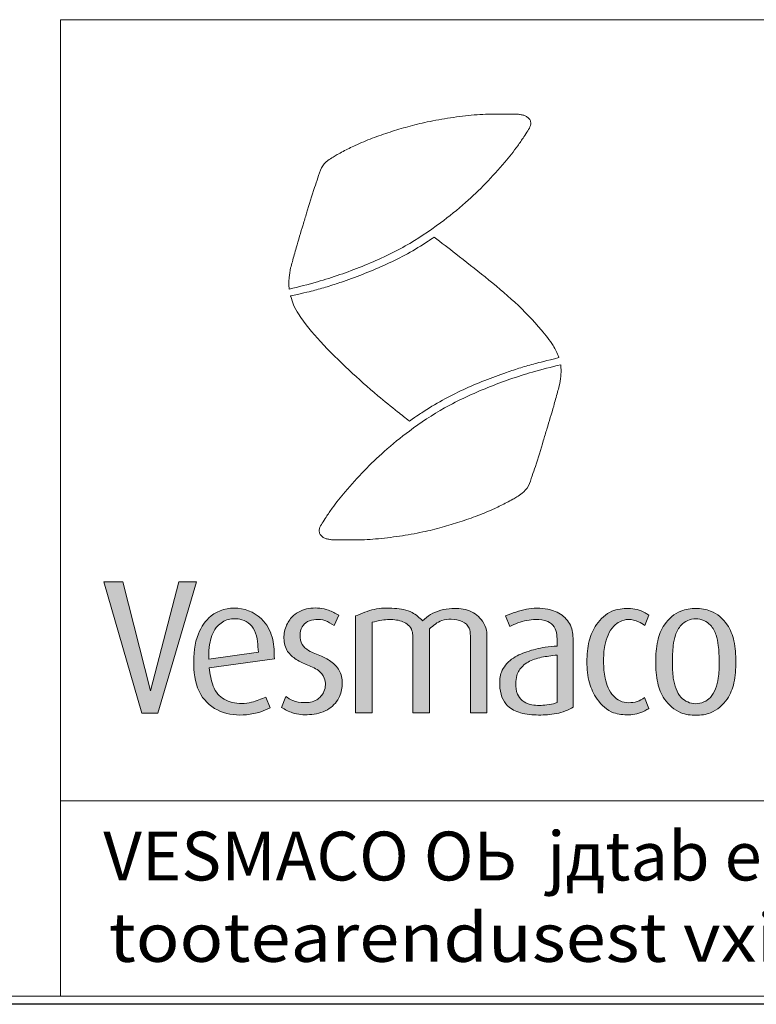
# Model space of a CAD drawing. Extents: x 0 to 5725, y 2346 to 7935.
# Drawn here: x 4055 to 4508, y 3967 to 4572 of the extents above; entities that cross this region are included whole.
import ezdxf
from ezdxf.enums import TextEntityAlignment as Align

# ---------------------------------------------------------------- set-up
doc = ezdxf.new("R2010")
doc.units = 0
doc.header["$LTSCALE"] = 180
doc.layers.get('0').update_dxf_attribs({"linetype": 'CONTINUOUS', "lineweight": 15})
doc.layers.get('DEFPOINTS').update_dxf_attribs({"linetype": 'CONTINUOUS'})
doc.styles.add('EST2', font='sanss___.ttf', dxfattribs={"oblique": 10})

msp = doc.modelspace()

# ---------------------------------------------------------------- hatches: boundary and pattern name
at = {"lineweight": 5}
msp.add_hatch(color=256, dxfattribs=at).paths.add_polyline_path([(4140.13, 4146.28), (4163.73, 4226.94), (4152.94, 4226.94), (4135.52, 4160.01), (4118.48, 4226.94), (4106.82, 4226.94), (4130.3, 4146.28)])
h = msp.add_hatch(color=256, dxfattribs=at)
edge = h.paths.add_edge_path()
edge.add_line((4209.06, 4149.53), (4206.47, 4156.2))
edge.add_spline(control_points=[(4206.47, 4156.2), (4203.56, 4154.98), (4196.98, 4152.25), (4186.1, 4151.69), (4175.49, 4157.4), (4172.71, 4166.6), (4171.86, 4172.25), (4171.67, 4174.12)], knot_values=[46.681774, 46.681774, 46.681774, 46.681774, 53.277789, 61.598418, 68.731962, 76.659522, 80.612243, 80.612243, 80.612243, 80.612243], degree=3, periodic=0)
edge.add_line((4171.67, 4174.12), (4211.63, 4179.66))
edge.add_spline(control_points=[(4211.63, 4179.66), (4211.55, 4183.65), (4211.4, 4191.87), (4205.27, 4205.3), (4189.61, 4212.98), (4172.47, 4208.28), (4162.92, 4193.53), (4161.34, 4176.18), (4164.07, 4157.53), (4178.04, 4145.7), (4192.18, 4144.59), (4202.5, 4146.59), (4207.14, 4148.67), (4209.06, 4149.53)], knot_values=[0, 0, 0, 0, 11.934894, 24.543064, 42.238642, 59.345296, 72.792285, 92.259628, 110.926162, 126.71636, 142.865273, 151.785229, 158.083735, 158.083735, 158.083735, 158.083735], degree=3, periodic=0)
edge = h.paths.add_edge_path(flags=16)
edge.add_spline(control_points=[(4201.79, 4183.86), (4201.65, 4186), (4201.35, 4190.5), (4200.1, 4197.06), (4195.91, 4202.1), (4189.71, 4204.61), (4182.13, 4204.4), (4174.45, 4198.58), (4171.71, 4189.67), (4171.32, 4182.96), (4171.34, 4179.96), (4171.35, 4179.43)], knot_values=[0, 0, 0, 0, 4.506797, 9.495298, 13.705207, 17.630394, 23.183908, 28.818451, 36.611628, 41.836727, 42.942925, 42.942925, 42.942925, 42.942925], degree=3, periodic=0)
edge.add_line((4171.35, 4179.43), (4201.79, 4183.86))
h = msp.add_hatch(color=256, dxfattribs=at)
edge = h.paths.add_edge_path()
edge.add_spline(control_points=[(4215.94, 4149.78), (4218.18, 4148.54), (4223.47, 4145.59), (4233.52, 4144.92), (4244.25, 4147.2), (4251.75, 4154.76), (4253.81, 4163.62), (4252.73, 4171.88), (4247.36, 4177.93), (4240.29, 4181.62), (4233.37, 4183.77), (4228.03, 4188.27), (4227, 4194.01), (4228.12, 4199.32), (4232, 4203.06), (4237.22, 4204.07), (4243.12, 4203.62), (4246.52, 4201.36), (4248.34, 4200.14)], knot_values=[0, 0, 0, 0, 7.601291, 17.995835, 29.423923, 39.54237, 47.950925, 56.018554, 63.498859, 71.15363, 79.740986, 85.223224, 91.030823, 96.259022, 100.967073, 106.198038, 111.795905, 118.244151, 118.244151, 118.244151, 118.244151], degree=3, periodic=0)
edge.add_line((4248.34, 4200.14), (4251.23, 4206.5))
edge.add_spline(control_points=[(4251.23, 4206.5), (4249.12, 4207.64), (4243.83, 4210.51), (4234.07, 4211.58), (4224.53, 4208.36), (4218.99, 4201.27), (4216.92, 4193.37), (4218.34, 4185), (4224.29, 4179.42), (4231.26, 4175.97), (4238.33, 4173.52), (4243.41, 4167.44), (4243.09, 4159.69), (4237.72, 4153.45), (4230.14, 4152.38), (4223.44, 4153.42), (4220.04, 4155.62), (4218.62, 4156.54)], knot_values=[0, 0, 0, 0, 7.156942, 17.957421, 28.49658, 35.774127, 43.990393, 52.524102, 59.691987, 67.472891, 75.917421, 81.721069, 89.968186, 96.800919, 104.735401, 111.71409, 116.743289, 116.743289, 116.743289, 116.743289], degree=3, periodic=0)
edge.add_line((4218.62, 4156.54), (4215.94, 4149.78))
h = msp.add_hatch(color=256, dxfattribs=at)
edge = h.paths.add_edge_path()
edge.add_spline(control_points=[(4306.89, 4198.06), (4309.25, 4200.15), (4313.11, 4203.56), (4320.62, 4204.25), (4326.91, 4203.44), (4331.76, 4199.14), (4332.03, 4195.4), (4332.03, 4193.79)], knot_values=[0, 0, 0, 0, 9.151113, 14.970446, 21.968196, 27.800308, 32.634183, 32.634183, 32.634183, 32.634183], degree=3, periodic=0)
edge.add_line((4332.03, 4193.79), (4332.03, 4146.4))
edge.add_line((4332.03, 4146.4), (4342.17, 4146.4))
edge.add_line((4342.17, 4146.4), (4342.17, 4192.49))
edge.add_spline(control_points=[(4342.17, 4192.49), (4342.17, 4194.12), (4342.21, 4197.76), (4339.14, 4204.26), (4331.64, 4210.19), (4319.76, 4211.15), (4309.19, 4208.8), (4304.15, 4204.45), (4302.64, 4202.99)], knot_values=[2.568188, 2.568188, 2.568188, 2.568188, 5.97832, 10.083594, 17.202807, 24.850285, 34.445238, 38.819222, 38.819222, 38.819222, 38.819222], degree=3, periodic=0)
edge.add_spline(control_points=[(4302.64, 4202.99), (4302.63, 4203), (4300.76, 4205), (4295.75, 4209.36), (4284.92, 4211.05), (4272.85, 4210.9), (4265.22, 4207.62), (4261.46, 4206)], knot_values=[0, 0, 0, 0, 0.032236, 5.718949, 13.50741, 22.275089, 30.760523, 30.760523, 30.760523, 30.760523], degree=3, periodic=0)
edge.add_line((4261.46, 4206), (4261.46, 4146.4))
edge.add_line((4261.46, 4146.4), (4271.6, 4146.4))
edge.add_line((4271.6, 4146.4), (4271.6, 4202.13))
edge.add_spline(control_points=[(4271.6, 4202.13), (4273.61, 4202.61), (4278.56, 4203.81), (4286.27, 4204.11), (4293.39, 4201.76), (4296.37, 4197.22), (4296.75, 4194.6), (4296.75, 4193.39)], knot_values=[0, 0, 0, 0, 6.198998, 15.244372, 23.035129, 27.196064, 30.821465, 30.821465, 30.821465, 30.821465], degree=3, periodic=0)
edge.add_line((4296.75, 4193.39), (4296.75, 4146.4))
edge.add_line((4296.75, 4146.4), (4306.89, 4146.4))
edge.add_line((4306.89, 4146.4), (4306.89, 4198.06))
h = msp.add_hatch(color=256, dxfattribs=at)
edge = h.paths.add_edge_path(flags=16)
edge.add_spline(control_points=[(4385.24, 4181.98), (4383.57, 4181.79), (4378.87, 4181.23), (4371.45, 4179.95), (4364.08, 4176.08), (4360.21, 4170.15), (4359.81, 4164), (4360.16, 4158.36), (4363.73, 4153.65), (4369.75, 4150.88), (4376.52, 4150.96), (4382.1, 4151.7), (4384.52, 4152.62), (4385.24, 4152.92)], knot_values=[1.967207, 1.967207, 1.967207, 1.967207, 5.49121, 11.88059, 17.700455, 22.436758, 25.926974, 30.514638, 33.926341, 37.741765, 43.996892, 47.84038, 49.461874, 49.461874, 49.461874, 49.461874], degree=3, periodic=0)
edge.add_line((4385.24, 4152.92), (4385.24, 4181.98))
edge = h.paths.add_edge_path()
edge.add_spline(control_points=[(4385.24, 4187.49), (4382.81, 4187.34), (4376.52, 4186.84), (4366.98, 4184.43), (4357.06, 4180.19), (4350.38, 4172.47), (4349.8, 4163.68), (4350.77, 4156.34), (4355.04, 4149.66), (4363.39, 4145.67), (4373.82, 4144.89), (4383.14, 4145.5), (4390.32, 4147.43), (4393.61, 4149.15), (4395.22, 4149.98)], knot_values=[1.452739, 1.452739, 1.452739, 1.452739, 6.554582, 14.681302, 21.964591, 29.010505, 34.649632, 39.896261, 44.35225, 50.644729, 58.451002, 66.156367, 70.139173, 73.928938, 73.928938, 73.928938, 73.928938], degree=3, periodic=0)
edge.add_line((4395.22, 4149.98), (4395.22, 4190.08))
edge.add_spline(control_points=[(4395.22, 4190.08), (4395.22, 4193.15), (4394.77, 4199.47), (4388.73, 4207.34), (4378.44, 4211.09), (4366.11, 4210.95), (4357.83, 4207.71), (4353.66, 4206.08)], knot_values=[0, 0, 0, 0, 9.223981, 18.373099, 27.938237, 41.071715, 54.439608, 54.439608, 54.439608, 54.439608], degree=3, periodic=0)
edge.add_line((4353.66, 4206.08), (4356.33, 4199.62))
edge.add_spline(control_points=[(4356.33, 4199.62), (4357.95, 4200.38), (4362.95, 4202.73), (4370.92, 4204.22), (4379.01, 4203.46), (4384.01, 4199.66), (4385.25, 4194.55), (4385.24, 4191.28), (4385.24, 4189.67)], knot_values=[0, 0, 0, 0, 5.375252, 16.543925, 23.93211, 29.107103, 34.166428, 38.989368, 38.989368, 38.989368, 38.989368], degree=3, periodic=0)
edge.add_line((4385.24, 4189.67), (4385.24, 4187.49))
h = msp.add_hatch(color=256, dxfattribs=at)
edge = h.paths.add_edge_path()
edge.add_spline(control_points=[(4429.21, 4152.73), (4430.96, 4152.73), (4434.52, 4153.12), (4437.53, 4154.8), (4438.93, 4155.87)], knot_values=[0, 0, 0, 0, 3.654719, 7.285735, 7.285735, 7.285735, 7.285735], degree=3, periodic=0)
edge.add_line((4438.93, 4155.87), (4441.62, 4149.26))
edge.add_spline(control_points=[(4441.62, 4149.26), (4440.81, 4148.69), (4437.06, 4146.38), (4432.58, 4145.28), (4429.17, 4145.28)], knot_values=[0, 0, 0, 0, 2.049102, 9.201902, 9.201902, 9.201902, 9.201902], degree=3, periodic=0)
edge.add_spline(control_points=[(4429.17, 4145.28), (4426.08, 4145.28), (4418.31, 4145.8), (4409.53, 4153.99), (4404.31, 4165.35), (4403.6, 4173.47), (4403.6, 4177.81)], knot_values=[0, 0, 0, 0, 9.285372, 22.477783, 33.424355, 46.439433, 46.439433, 46.439433, 46.439433], degree=3, periodic=0)
edge.add_spline(control_points=[(4403.6, 4177.81), (4403.6, 4182.14), (4404.1, 4190.25), (4409.05, 4201.55), (4417.77, 4209.79), (4425.66, 4210.64), (4429.08, 4210.64)], knot_values=[0, 0, 0, 0, 12.992182, 23.974064, 36.49932, 46.774039, 46.774039, 46.774039, 46.774039], degree=3, periodic=0)
edge.add_spline(control_points=[(4429.08, 4210.64), (4432.61, 4210.64), (4437.2, 4209.51), (4440.85, 4207.02), (4441.56, 4206.47)], knot_values=[0, 0, 0, 0, 7.409465, 9.291614, 9.291614, 9.291614, 9.291614], degree=3, periodic=0)
edge.add_line((4441.56, 4206.47), (4439.16, 4200.14))
edge.add_spline(control_points=[(4439.16, 4200.14), (4437.99, 4201.08), (4434.88, 4202.94), (4431.23, 4203.87), (4429.08, 4203.87)], knot_values=[0, 0, 0, 0, 3.117954, 7.615166, 7.615166, 7.615166, 7.615166], degree=3, periodic=0)
edge.add_spline(control_points=[(4429.08, 4203.87), (4427.27, 4203.87), (4423.92, 4202.9), (4419.39, 4199.6), (4416.33, 4194.31), (4413.96, 4186.84), (4413.84, 4181.16), (4413.84, 4177.81)], knot_values=[0, 0, 0, 0, 5.44639, 10.007589, 16.548402, 23.348734, 33.395068, 33.395068, 33.395068, 33.395068], degree=3, periodic=0)
edge.add_spline(control_points=[(4413.84, 4177.81), (4413.84, 4174.43), (4414.18, 4168.96), (4416.38, 4161.83), (4419.49, 4156.96), (4423.82, 4153.41), (4427.41, 4152.73), (4429.21, 4152.73)], knot_values=[0, 0, 0, 0, 10.125219, 16.29655, 22.189404, 27.231026, 32.654626, 32.654626, 32.654626, 32.654626], degree=3, periodic=0)
h = msp.add_hatch(color=256, dxfattribs=at)
edge = h.paths.add_edge_path(flags=16)
edge.add_spline(control_points=[(4470.45, 4152.12), (4472.15, 4152.12), (4475.5, 4152.84), (4480.03, 4156), (4482.79, 4161.38), (4484.8, 4168.78), (4484.77, 4174.44), (4484.77, 4177.81)], knot_values=[0, 0, 0, 0, 5.097735, 9.983128, 16.057301, 22.778498, 32.874931, 32.874931, 32.874931, 32.874931], degree=3, periodic=0)
edge.add_spline(control_points=[(4484.77, 4177.81), (4484.77, 4181.15), (4484.55, 4186.7), (4483.28, 4194.53), (4480.17, 4200.07), (4475.59, 4203.7), (4472.14, 4204.28), (4470.45, 4204.28)], knot_values=[0, 0, 0, 0, 10.033939, 16.653381, 23.610019, 28.586974, 33.669994, 33.669994, 33.669994, 33.669994], degree=3, periodic=0)
edge.add_spline(control_points=[(4470.45, 4204.28), (4468.75, 4204.28), (4465.31, 4203.7), (4460.73, 4200.07), (4457.61, 4194.53), (4456.34, 4186.7), (4456.13, 4181.15), (4456.13, 4177.81)], knot_values=[0, 0, 0, 0, 5.08302, 10.059975, 17.016613, 23.636055, 33.669994, 33.669994, 33.669994, 33.669994], degree=3, periodic=0)
edge.add_spline(control_points=[(4456.13, 4177.81), (4456.13, 4174.44), (4456.1, 4168.78), (4458.1, 4161.38), (4460.86, 4156), (4465.39, 4152.84), (4468.75, 4152.12), (4470.45, 4152.12)], knot_values=[0, 0, 0, 0, 10.096434, 16.81763, 22.891803, 27.777196, 32.874931, 32.874931, 32.874931, 32.874931], degree=3, periodic=0)
edge = h.paths.add_edge_path()
edge.add_spline(control_points=[(4470.45, 4144.97), (4473.53, 4144.97), (4481.17, 4146.04), (4490.11, 4153.8), (4494.67, 4165.49), (4495, 4173.48), (4495, 4177.81)], knot_values=[0, 0, 0, 0, 9.245365, 22.437776, 33.175728, 46.148223, 46.148223, 46.148223, 46.148223], degree=3, periodic=0)
edge.add_spline(control_points=[(4495, 4177.81), (4495, 4182.13), (4494.67, 4190.12), (4490.11, 4201.81), (4481.17, 4209.57), (4473.53, 4210.64), (4470.45, 4210.64)], knot_values=[0, 0, 0, 0, 12.972495, 23.710446, 36.902858, 46.148223, 46.148223, 46.148223, 46.148223], degree=3, periodic=0)
edge.add_spline(control_points=[(4470.45, 4210.64), (4467.37, 4210.64), (4459.73, 4209.57), (4450.78, 4201.81), (4446.23, 4190.12), (4445.89, 4182.13), (4445.89, 4177.81)], knot_values=[0, 0, 0, 0, 9.245365, 22.437776, 33.175728, 46.148223, 46.148223, 46.148223, 46.148223], degree=3, periodic=0)
edge.add_spline(control_points=[(4445.89, 4177.81), (4445.89, 4173.48), (4446.23, 4165.49), (4450.78, 4153.8), (4459.73, 4146.04), (4467.37, 4144.97), (4470.45, 4144.97)], knot_values=[0, 0, 0, 0, 12.972495, 23.710446, 36.902858, 46.148223, 46.148223, 46.148223, 46.148223], degree=3, periodic=0)

# ---------------------------------------------------------------- linework, layer by layer
for p, q in [((4080.2, 4092.4), (4080.2, 4572.4)), ((4080.2, 4572.4), (5280.2, 4572.4)), ((5720.2, 4092.4), (4080.2, 4092.4)), ((4080.2, 3972.4), (4080.2, 4092.4)), ((4080.2, 4092.4), (5720.2, 4092.4)), ((290.42, 3972.4), (5720.2, 3972.4)), ((5720.2, 3972.4), (4080.2, 3972.4))]:
    msp.add_line(p, q)
for p, q in [((4248.34, 4200.14), (4251.23, 4206.5)), ((4261.46, 4146.4), (4261.46, 4206)), ((4353.66, 4206.08), (4356.33, 4199.62)), ((4441.56, 4206.47), (4439.16, 4200.14)), ((4271.6, 4146.4), (4271.6, 4202.13)), ((4296.75, 4146.4), (4296.75, 4193.39)), ((4306.89, 4146.4), (4306.89, 4198.06)), ((4332.03, 4146.4), (4332.03, 4193.79)), ((4342.17, 4146.4), (4342.17, 4192.49)), ((4385.24, 4187.49), (4385.24, 4189.67)), ((4395.22, 4149.98), (4395.22, 4190.08)), ((4171.35, 4179.43), (4201.79, 4183.86)), ((4385.24, 4152.92), (4385.24, 4181.98)), ((4171.67, 4174.12), (4211.63, 4179.66)), ((4215.94, 4149.78), (4218.62, 4156.54)), ((4209.06, 4149.53), (4206.47, 4156.2)), ((4441.62, 4149.26), (4438.93, 4155.87)), ((4261.46, 4146.4), (4271.6, 4146.4)), ((4296.75, 4146.4), (4306.89, 4146.4)), ((4332.03, 4146.4), (4342.17, 4146.4))]:
    msp.add_line(p, q, dxfattribs=at)
for points in [[(4135.52, 4160.01), (4118.48, 4226.94), (4106.82, 4226.94)], [(4140.13, 4146.28), (4130.3, 4146.28), (4106.82, 4226.94)], [(4135.52, 4160.01), (4152.94, 4226.94), (4163.73, 4226.94)], [(4140.13, 4146.28), (4163.73, 4226.94)]]:
    msp.add_lwpolyline(points, dxfattribs=at)
for points, knots in [([(4220.73, 4406.8), (4226.52, 4408.25), (4241.7, 4412.03), (4265.73, 4420.47), (4291.37, 4432.14), (4312.25, 4446.1), (4328.54, 4459.19), (4341.68, 4471.77), (4352.18, 4483.59), (4360, 4493.16), (4364.45, 4499.79), (4367.11, 4503.91), (4368.91, 4506.81), (4369.19, 4509.27), (4368.66, 4511.05), (4367.32, 4512.35), (4365.75, 4513.43), (4363.7, 4513.95), (4361.44, 4514.32), (4358.13, 4514.4), (4353.73, 4514.38), (4345.54, 4514.52), (4334.12, 4514), (4319.83, 4512.23), (4306.17, 4509.89), (4293.84, 4506.82), (4282.61, 4503.4), (4271.79, 4499.69), (4262.17, 4495.62), (4255.07, 4492.14), (4250.58, 4489.67), (4247.38, 4487.89), (4243.79, 4485.57), (4240.02, 4481.36), (4238.45, 4475.25), (4235.05, 4466.14), (4232.32, 4456.41), (4228.53, 4444.05), (4225.52, 4434.12), (4223.14, 4425.26), (4221.33, 4419.24), (4220.76, 4414.88), (4220.46, 4411.13), (4220.5, 4408.76), (4220.64, 4407.42), (4220.73, 4406.8)], [0, 0, 0, 0, 12.514192, 32.806495, 53.342446, 71.428782, 85.321726, 97.158908, 109.536354, 118.477096, 123.061806, 126.256682, 128.832906, 130.058762, 131.372047, 132.551747, 133.907176, 135.318142, 136.93978, 138.703368, 142.254368, 146.178714, 155.893721, 166.189683, 176.379165, 184.947434, 192.826144, 201.01206, 208.919919, 214.72079, 217.600089, 219.671233, 222.401734, 226.560424, 231.119783, 235.439369, 247.002932, 252.263006, 262.581148, 268.754785, 271.527996, 275.753745, 277.923489, 279.421191, 280.734167, 280.734167, 280.734167, 280.734167]), ([(4221.6, 4402.68), (4231.12, 4404.72), (4233.76, 4405.41), (4239.36, 4406.93), (4242.32, 4407.78), (4248.19, 4409.6), (4251.11, 4410.56), (4258.52, 4413.12), (4262.98, 4414.79), (4276.24, 4420.09), (4284.97, 4424.02), (4297.71, 4431.02), (4301.95, 4433.6), (4307, 4436.92), (4307.91, 4437.53), (4309.74, 4438.81)], [3.874692, 3.874692, 3.874692, 3.874692, 9.56824, 9.56824, 15.947678, 15.947678, 22.327115, 22.327115, 32.215666, 32.215666, 51.992767, 51.992767, 62.224067, 62.224067, 64.492837, 64.492837, 64.492837, 64.492837]), ([(4386.34, 4364.77), (4386.3, 4364.88), (4385.46, 4367.47), (4382.3, 4373.46), (4373.29, 4384.78), (4359.56, 4399.2), (4341.39, 4414.15), (4324.7, 4427.32), (4314.21, 4435.39), (4309.74, 4438.81)], [3.139548, 3.139548, 3.139548, 3.139548, 3.371959, 8.861054, 17.188051, 33.68369, 50.509748, 66.497259, 78.29177, 78.29177, 78.29177, 78.29177]), ([(4221.6, 4402.68), (4221.62, 4402.57), (4222.12, 4400.7), (4223.34, 4396.82), (4228.93, 4387.13), (4240.37, 4373.64), (4257.06, 4357.25), (4273.01, 4342.92), (4285.68, 4332.84), (4292.15, 4327.67), (4294.55, 4325.75)], [283.677126, 283.677126, 283.677126, 283.677126, 283.90772, 287.727726, 292.171425, 307.251144, 324.658932, 341.254736, 352.179982, 358.629867, 358.629867, 358.629867, 358.629867]), ([(4386.34, 4364.77), (4378.78, 4362.88), (4374.18, 4361.75), (4368.83, 4360.3), (4365.87, 4359.44), (4360, 4357.63), (4357.08, 4356.67), (4349.67, 4354.1), (4345.21, 4352.43), (4331.95, 4347.13), (4323.22, 4343.21), (4310.48, 4336.21), (4306.24, 4333.63), (4301.31, 4330.38), (4299.67, 4329.28), (4294.55, 4325.75)], [4.41153, 4.41153, 4.41153, 4.41153, 9.56824, 9.56824, 15.947678, 15.947678, 22.327115, 22.327115, 32.215666, 32.215666, 51.992767, 51.992767, 62.224067, 62.224067, 64.194928, 64.194928, 64.194928, 64.194928]), ([(4387.46, 4360.42), (4381.67, 4358.98), (4366.49, 4355.18), (4342.47, 4346.73), (4316.84, 4335.04), (4295.97, 4321.08), (4279.68, 4307.97), (4266.55, 4295.39), (4256.05, 4283.56), (4248.24, 4273.99), (4243.79, 4267.35), (4241.13, 4263.23), (4239.33, 4260.34), (4239.06, 4257.87), (4239.59, 4256.09), (4240.93, 4254.79), (4242.5, 4253.71), (4244.55, 4253.2), (4246.81, 4252.83), (4250.12, 4252.75), (4254.52, 4252.77), (4262.71, 4252.64), (4274.13, 4253.16), (4288.42, 4254.94), (4302.08, 4257.29), (4314.41, 4260.36), (4325.64, 4263.79), (4336.45, 4267.5), (4346.07, 4271.58), (4353.17, 4275.07), (4357.66, 4277.54), (4360.86, 4279.33), (4364.45, 4281.64), (4368.21, 4285.85), (4369.78, 4291.97), (4373.18, 4301.07), (4375.9, 4310.81), (4379.68, 4323.17), (4382.69, 4333.1), (4385.06, 4341.97), (4386.87, 4347.99), (4387.43, 4352.34), (4387.73, 4356.09), (4387.69, 4358.47), (4387.55, 4359.8), (4387.46, 4360.42)], [0, 0, 0, 0, 12.514192, 32.806495, 53.342446, 71.428782, 85.321726, 97.158908, 109.536354, 118.477096, 123.061806, 126.256682, 128.832906, 130.058762, 131.372047, 132.551747, 133.907176, 135.318142, 136.93978, 138.703368, 142.254368, 146.178714, 155.893721, 166.189683, 176.379165, 184.947434, 192.826144, 201.01206, 208.919919, 214.72079, 217.600089, 219.671233, 222.401734, 226.560424, 231.119783, 235.439369, 247.002932, 252.263006, 262.581148, 268.754785, 271.527996, 275.753745, 277.923489, 279.421191, 280.734167, 280.734167, 280.734167, 280.734167]), ([(4261.46, 4206), (4265.22, 4207.62), (4272.85, 4210.9), (4284.92, 4211.05), (4295.75, 4209.36), (4300.76, 4205), (4302.63, 4203), (4302.64, 4202.99)], [0, 0, 0, 0, 8.485434, 17.253114, 25.041574, 30.728287, 30.760523, 30.760523, 30.760523, 30.760523]), ([(4302.64, 4202.99), (4304.15, 4204.45), (4309.19, 4208.8), (4319.76, 4211.15), (4331.64, 4210.19), (4339.14, 4204.26), (4342.21, 4197.76), (4342.17, 4194.12), (4342.17, 4192.49)], [2.568188, 2.568188, 2.568188, 2.568188, 6.942173, 16.537126, 24.184604, 31.303817, 35.409091, 38.819222, 38.819222, 38.819222, 38.819222]), ([(4429.08, 4210.64), (4432.61, 4210.64), (4437.2, 4209.51), (4440.85, 4207.02), (4441.56, 4206.47)], [0, 0, 0, 0, 7.409465, 9.291614, 9.291614, 9.291614, 9.291614]), ([(4201.79, 4183.86), (4201.65, 4186), (4201.35, 4190.5), (4200.1, 4197.06), (4195.91, 4202.1), (4189.71, 4204.61), (4182.13, 4204.4), (4174.45, 4198.58), (4171.71, 4189.67), (4171.32, 4182.96), (4171.34, 4179.96), (4171.35, 4179.43)], [0, 0, 0, 0, 4.506797, 9.495298, 13.705207, 17.630394, 23.183908, 28.818451, 36.611628, 41.836727, 42.942925, 42.942925, 42.942925, 42.942925]), ([(4429.08, 4203.87), (4431.23, 4203.87), (4434.88, 4202.94), (4437.99, 4201.08), (4439.16, 4200.14)], [0, 0, 0, 0, 4.497212, 7.615166, 7.615166, 7.615166, 7.615166]), ([(4385.24, 4187.49), (4382.81, 4187.34), (4376.52, 4186.84), (4366.98, 4184.43), (4357.06, 4180.19), (4350.38, 4172.47), (4349.8, 4163.68), (4350.77, 4156.34), (4355.04, 4149.66), (4363.39, 4145.67), (4373.82, 4144.89), (4383.14, 4145.5), (4390.32, 4147.43), (4393.61, 4149.15), (4395.22, 4149.98)], [1.452739, 1.452739, 1.452739, 1.452739, 6.554582, 14.681302, 21.964591, 29.010505, 34.649632, 39.896261, 44.35225, 50.644729, 58.451002, 66.156367, 70.139173, 73.928938, 73.928938, 73.928938, 73.928938]), ([(4385.24, 4181.98), (4383.57, 4181.79), (4378.87, 4181.23), (4371.45, 4179.95), (4364.08, 4176.08), (4360.21, 4170.15), (4359.81, 4164), (4360.16, 4158.36), (4363.73, 4153.65), (4369.75, 4150.88), (4376.52, 4150.96), (4382.1, 4151.7), (4384.52, 4152.62), (4385.24, 4152.92)], [1.967207, 1.967207, 1.967207, 1.967207, 5.49121, 11.88059, 17.700455, 22.436758, 25.926974, 30.514638, 33.926341, 37.741765, 43.996892, 47.84038, 49.461874, 49.461874, 49.461874, 49.461874]), ([(4171.67, 4174.12), (4171.86, 4172.25), (4172.71, 4166.6), (4175.49, 4157.4), (4186.1, 4151.69), (4196.98, 4152.25), (4203.56, 4154.98), (4206.47, 4156.2)], [46.681774, 46.681774, 46.681774, 46.681774, 50.634495, 58.562054, 65.695598, 74.016227, 80.612243, 80.612243, 80.612243, 80.612243]), ([(4429.21, 4152.73), (4430.96, 4152.73), (4434.52, 4153.12), (4437.53, 4154.8), (4438.93, 4155.87)], [0, 0, 0, 0, 3.654719, 7.285735, 7.285735, 7.285735, 7.285735]), ([(4429.17, 4145.28), (4432.58, 4145.28), (4437.06, 4146.38), (4440.81, 4148.69), (4441.62, 4149.26)], [0, 0, 0, 0, 7.152801, 9.201902, 9.201902, 9.201902, 9.201902])]:
    msp.add_open_spline(points, degree=3, knots=knots, dxfattribs=at)
for points in [[(4211.63, 4179.66), (4210.6, 4191.55), (4205.04, 4202.87), (4189.19, 4210.74), (4172.75, 4206.03), (4164.95, 4195.08), (4162.12, 4175.81), (4166.49, 4157.67), (4178.48, 4147.39), (4194.5, 4145.34), (4203.24, 4147.14), (4209.06, 4149.53)], [(4251.23, 4206.5), (4244.77, 4209.58), (4234.03, 4210.77), (4224.19, 4207), (4219.62, 4201.33), (4217.53, 4193.39), (4219.32, 4185.04), (4224.29, 4179.88), (4231.15, 4176.2), (4238.7, 4172.43), (4242.28, 4167.86), (4242.08, 4159.61), (4237.61, 4154.45), (4229.86, 4152.76), (4223, 4154.05), (4218.62, 4156.54)], [(4215.94, 4149.78), (4222.8, 4146.5), (4233.14, 4145.41), (4244.17, 4148.39), (4251.23, 4155.64), (4253.31, 4163.79), (4251.92, 4171.73), (4247.15, 4177.49), (4240.49, 4181.27), (4232.64, 4184.75), (4228.66, 4188.52), (4227.37, 4194.18), (4228.66, 4199.25), (4232.04, 4202.53), (4237.11, 4203.82), (4242.68, 4203.22), (4248.34, 4200.14)]]:
    msp.add_spline(points, degree=3, dxfattribs=at)
at = {"lineweight": 5, "end_tangent": (0, -1)}
for points in [[(4353.66, 4206.08), (4366.38, 4210.18), (4379.51, 4210.18), (4388.34, 4206.49), (4393.88, 4199.21), (4395.22, 4190.08)], [(4271.6, 4202.13), (4277.66, 4203.42), (4286.71, 4203.52), (4293.87, 4200.44), (4296.15, 4196.96), (4296.75, 4193.39)], [(4306.89, 4198.06), (4314.44, 4203.22), (4320.2, 4204.02), (4327.06, 4202.63), (4331.24, 4198.55), (4332.03, 4193.79)], [(4356.33, 4199.62), (4361.25, 4201.77), (4372.23, 4203.82), (4379.51, 4202.59), (4383.52, 4199.31), (4385.05, 4194.49), (4385.24, 4189.67)]]:
    msp.add_spline(points, degree=3, dxfattribs=at)
at = {"lineweight": 5}
for points, start_tangent, end_tangent in [([(4429.08, 4210.64), (4418.95, 4208.92), (4409.47, 4200.74), (4404.95, 4190.73), (4403.6, 4177.81)], (-1, 0), (0, -1)), ([(4470.45, 4210.64), (4461.34, 4209.05), (4451.18, 4200.63), (4447.03, 4190.73), (4445.89, 4177.81)], (-1, 0), (0, -1)), ([(4470.45, 4210.64), (4479.55, 4209.05), (4489.71, 4200.63), (4493.86, 4190.73), (4495, 4177.81)], (1, 0), (0, -1)), ([(4429.08, 4203.87), (4423.81, 4202.51), (4420.13, 4199.82), (4416.6, 4194.31), (4414.55, 4187.83), (4413.84, 4177.81)], (-1, 0), (0, -1)), ([(4470.45, 4204.28), (4465.46, 4203.29), (4461.47, 4200.32), (4457.96, 4194.31), (4456.63, 4187.83), (4456.13, 4177.81)], (-1, 0), (0, -1)), ([(4470.45, 4204.28), (4475.43, 4203.29), (4479.42, 4200.32), (4482.93, 4194.31), (4484.26, 4187.83), (4484.77, 4177.81)], (1, 0), (0, -1)), ([(4429.17, 4145.28), (4419.97, 4146.56), (4409.82, 4154.98), (4405.15, 4164.88), (4403.6, 4177.81)], (-1, 0), (0, 1)), ([(4429.21, 4152.73), (4423.91, 4153.86), (4419.91, 4156.93), (4416.67, 4161.86), (4414.75, 4167.72), (4413.84, 4177.81)], (-1, 0), (0, 1)), ([(4470.45, 4144.97), (4461.34, 4146.56), (4451.18, 4154.98), (4447.03, 4164.88), (4445.89, 4177.81)], (-1, 0), (0, 1)), ([(4470.45, 4152.12), (4465.46, 4153.18), (4461.47, 4156), (4458.4, 4161.24), (4456.63, 4167.72), (4456.13, 4177.81)], (-1, 0), (0, 1)), ([(4470.45, 4144.97), (4479.55, 4146.56), (4489.71, 4154.98), (4493.86, 4164.88), (4495, 4177.81)], (1, 0), (0, 1)), ([(4470.45, 4152.12), (4475.43, 4153.18), (4479.42, 4156), (4482.49, 4161.24), (4484.26, 4167.72), (4484.77, 4177.81)], (1, 0), (0, 1))]:
    msp.add_spline(points, degree=3, dxfattribs=dict(at, start_tangent=start_tangent, end_tangent=end_tangent))
at = {"layer": 'DEFPOINTS'}
msp.add_line((5725.2, 3967.4), (0, 3967.4), dxfattribs=at)
msp.add_point((4080.2, 4092.4), dxfattribs=at)
msp.add_point((4080.2, 4092.4), dxfattribs=at)

# ---------------------------------------------------------------- texts
at = {"style": 'EST2', "oblique": 10}
for s, width, p, p2 in [('VESMACO OЬ  jдtab endale хiguse muutuste tegemiseks etteteatamata. Tulenevalt', 1.027305, (4106.55, 4043.5), (5683.23, 4043.5)), ('tootearendusest vхib toote tehnilistes ьksikasjades olla muudatusi pidevast.', 1.143136, (4109.79, 3993.5), (5686.47, 3993.5))]:
    msp.add_text(s, height=30, dxfattribs=dict(at, width=width)).set_placement(p, p2, align=Align.FIT)

doc.saveas('drawing.dxf')
